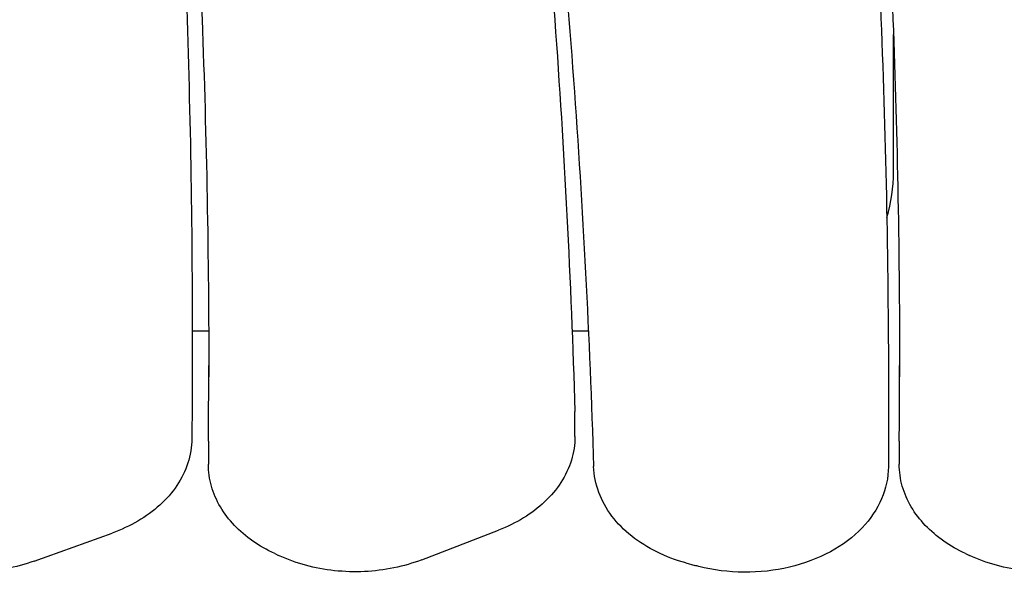
# Model space of a CAD drawing. Units: millimetres. Extents: x 7185 to 11775, y 5090 to 9540.
# Drawn here: x 9544 to 9854, y 6589 to 6763 of the extents above; entities that cross this region are included whole.
import ezdxf

# ---------------------------------------------------------------- set-up
doc = ezdxf.new("R2010")
doc.units = ezdxf.units.MM
doc.layers.add('Default', color=7, linetype='Continuous')
doc.layers.add('Widoczne_(ISO)', color=7, linetype='Continuous')

# ---------------------------------------------------------------- blocks, each defined once
blk = doc.blocks.new('SE5')
at = {"layer": 'Widoczne_(ISO)', "color": 7, "linetype": 'Continuous'}
for p, q in [((9819.51, 6715.15), (9819.51, 6758.4)), ((9598.72, 6665.15), (9603.9, 6665.15)), ((9718.32, 6665.15), (9723.44, 6665.15)), ((9598.72, 6664.16), (9598.72, 6657.08)), ((9817.92, 6644.18), (9817.92, 6637.11)), ((9719.22, 6631.85), (9719.22, 6638.92)), ((9603.81, 6630.18), (9603.81, 6623.11)), ((9821.32, 6630.18), (9821.32, 6623.11)), ((9548.93, 6592.6), (9573.47, 6601.44)), ((9670.99, 6593.03), (9695.17, 6602.35)), ((9624.68, 6594.96), (9625.92, 6594.39)), ((9842.19, 6594.96), (9843.42, 6594.39)), ((9754.16, 6592.02), (9756.96, 6591.25))]:
    blk.add_line(p, q, dxfattribs=at)
blk.add_arc((9769.51, 6715.15), 50, 343.2823, 0, dxfattribs=at)
for points, knots in [([(9693.87, 6947.57), (9696.61, 6927.1), (9699.15, 6906.61), (9703.79, 6865.62), (9705.9, 6845.11), (9709.7, 6804.06), (9711.39, 6783.53), (9714.35, 6742.46), (9715.62, 6721.91), (9717.73, 6680.81), (9718.58, 6660.25), (9719.21, 6639.69)], [0, 0, 0, 0, 0.199998, 0.199998, 0.399999, 0.399999, 0.599999, 0.599999, 0.8, 0.8, 1, 1, 1, 1]), ([(9585.44, 6946.46), (9587.21, 6927.67), (9588.8, 6908.87), (9591.64, 6871.25), (9592.88, 6852.44), (9595, 6814.8), (9595.89, 6795.98), (9597.31, 6758.32), (9597.84, 6739.49), (9598.55, 6701.82), (9598.72, 6682.99), (9598.72, 6664.16)], [0, 0, 0, 0, 0.199998, 0.199998, 0.399999, 0.399999, 0.599999, 0.599999, 0.8, 0.8, 1, 1, 1, 1]), ([(9803.1, 6942.33), (9805.08, 6922.49), (9806.86, 6902.64), (9810.02, 6862.92), (9811.4, 6843.05), (9813.77, 6803.3), (9814.76, 6783.41), (9816.34, 6743.64), (9816.94, 6723.75), (9817.73, 6683.97), (9817.92, 6664.08), (9817.92, 6644.18)], [0, 0, 0, 0, 0.199982, 0.199982, 0.399987, 0.399987, 0.599991, 0.599991, 0.799996, 0.799996, 1, 1, 1, 1]), ([(9590.75, 6931.71), (9592.5, 6913), (9594.09, 6894.28), (9596.9, 6856.83), (9598.13, 6838.1), (9600.24, 6800.63), (9601.12, 6781.88), (9602.53, 6744.39), (9603.06, 6725.64), (9603.76, 6688.14), (9603.94, 6669.39), (9603.94, 6650.64)], [0, 0, 0, 0, 0.199981, 0.199981, 0.399986, 0.399986, 0.599991, 0.599991, 0.799995, 0.799995, 1, 1, 1, 1]), ([(9808.25, 6931.71), (9810.01, 6913), (9811.59, 6894.28), (9814.4, 6856.83), (9815.64, 6838.1), (9817.75, 6800.63), (9818.63, 6781.88), (9820.03, 6744.39), (9820.56, 6725.64), (9821.27, 6688.14), (9821.44, 6669.39), (9821.44, 6650.64)], [0, 0, 0, 0, 0.199981, 0.199981, 0.399986, 0.399986, 0.599991, 0.599991, 0.799995, 0.799995, 1, 1, 1, 1]), ([(9699.98, 6926.47), (9702.68, 6906.25), (9705.18, 6886.01), (9709.77, 6845.52), (9711.85, 6825.26), (9715.62, 6784.73), (9717.29, 6764.45), (9720.23, 6723.88), (9721.49, 6703.59), (9723.6, 6662.99), (9724.45, 6642.69), (9725.1, 6622.38)], [0, 0, 0, 0, 0.199998, 0.199998, 0.399999, 0.399999, 0.599999, 0.599999, 0.8, 0.8, 1, 1, 1, 1]), ([(9598.72, 6657.08), (9598.72, 6655.35), (9598.72, 6653.62), (9598.72, 6650.16), (9598.71, 6648.43), (9598.7, 6644.97), (9598.69, 6643.24), (9598.67, 6639.78), (9598.66, 6638.05), (9598.64, 6634.59), (9598.63, 6632.86), (9598.61, 6631.13)], [0, 0, 0, 0, 0.2, 0.2, 0.4, 0.4, 0.6, 0.6, 0.8, 0.8, 1, 1, 1, 1]), ([(9603.81, 6630.41), (9603.83, 6632.23), (9603.85, 6634.05), (9603.87, 6637.69), (9603.88, 6639.51), (9603.9, 6643.15), (9603.91, 6644.97), (9603.92, 6648.61), (9603.93, 6650.43), (9603.93, 6652.89), (9603.94, 6653.53), (9603.94, 6654.17)], [0, 0, 0, 0, 0.229753, 0.229753, 0.459506, 0.459506, 0.689258, 0.689258, 0.919011, 0.919011, 1, 1, 1, 1]), ([(9821.32, 6630.41), (9821.33, 6632.23), (9821.35, 6634.05), (9821.38, 6637.69), (9821.39, 6639.51), (9821.41, 6643.15), (9821.42, 6644.97), (9821.43, 6648.61), (9821.43, 6650.43), (9821.44, 6652.89), (9821.44, 6653.53), (9821.44, 6654.17)], [0, 0, 0, 0, 0.229753, 0.229753, 0.459506, 0.459506, 0.689258, 0.689258, 0.919011, 0.919011, 1, 1, 1, 1]), ([(9719.22, 6638.92), (9719.22, 6638.97), (9719.22, 6639.03), (9719.22, 6639.13), (9719.22, 6639.18), (9719.22, 6639.28), (9719.22, 6639.33), (9719.22, 6639.44), (9719.22, 6639.49), (9719.21, 6639.59), (9719.21, 6639.64), (9719.21, 6639.69)], [0, 0, 0, 0, 0.2, 0.2, 0.4, 0.4, 0.6, 0.6, 0.8, 0.8, 1, 1, 1, 1]), ([(9817.92, 6637.11), (9817.92, 6636.12), (9817.92, 6635.13), (9817.92, 6633.16), (9817.92, 6632.17), (9817.92, 6630.19), (9817.91, 6629.2), (9817.91, 6627.22), (9817.91, 6626.23), (9817.9, 6624.25), (9817.89, 6623.26), (9817.89, 6622.28)], [0, 0, 0, 0, 0.2, 0.2, 0.4, 0.4, 0.6, 0.6, 0.8, 0.8, 1, 1, 1, 1]), ([(9598.61, 6631.13), (9598.59, 6628.55), (9598.16, 6625.98), (9596.56, 6621.02), (9595.39, 6618.64), (9592.4, 6614.19), (9590.59, 6612.13), (9586.45, 6608.37), (9584.12, 6606.68), (9579.06, 6603.73), (9576.33, 6602.47), (9573.47, 6601.44)], [0, 0, 0, 0, 0.2, 0.2, 0.4, 0.4, 0.6, 0.6, 0.8, 0.8, 1, 1, 1, 1]), ([(9719.22, 6631.85), (9719.22, 6629.33), (9718.84, 6626.8), (9717.34, 6621.93), (9716.23, 6619.58), (9713.38, 6615.18), (9711.65, 6613.13), (9707.68, 6609.38), (9705.45, 6607.69), (9700.58, 6604.71), (9697.94, 6603.42), (9695.17, 6602.35)], [0, 0, 0, 0, 0.2, 0.2, 0.4, 0.4, 0.6, 0.6, 0.8, 0.8, 1, 1, 1, 1]), ([(9603.81, 6630.41), (9603.81, 6630.39), (9603.81, 6630.38), (9603.81, 6630.35), (9603.81, 6630.33), (9603.81, 6630.3), (9603.81, 6630.29), (9603.81, 6630.26), (9603.81, 6630.24), (9603.81, 6630.21), (9603.81, 6630.19), (9603.81, 6630.18)], [0, 0, 0, 0, 0.2, 0.2, 0.4, 0.4, 0.6, 0.6, 0.8, 0.8, 1, 1, 1, 1]), ([(9821.32, 6630.41), (9821.32, 6630.39), (9821.32, 6630.38), (9821.32, 6630.35), (9821.32, 6630.33), (9821.32, 6630.3), (9821.32, 6630.29), (9821.32, 6630.26), (9821.32, 6630.24), (9821.32, 6630.21), (9821.32, 6630.19), (9821.32, 6630.18)], [0, 0, 0, 0, 0.2, 0.2, 0.4, 0.4, 0.6, 0.6, 0.8, 0.8, 1, 1, 1, 1]), ([(9624.68, 6594.96), (9622.23, 6596.1), (9619.92, 6597.43), (9615.67, 6600.4), (9613.73, 6602.06), (9610.3, 6605.66), (9608.81, 6607.61), (9606.37, 6611.75), (9605.42, 6613.94), (9604.14, 6618.45), (9603.81, 6620.78), (9603.81, 6623.11)], [0, 0, 0, 0, 0.2, 0.2, 0.4, 0.4, 0.6, 0.6, 0.8, 0.8, 1, 1, 1, 1]), ([(9754.16, 6592.02), (9750.95, 6592.91), (9747.88, 6594.07), (9742.14, 6596.9), (9739.48, 6598.56), (9734.71, 6602.35), (9732.61, 6604.47), (9729.1, 6609.1), (9727.7, 6611.6), (9725.74, 6616.86), (9725.19, 6619.62), (9725.1, 6622.38)], [0, 0, 0, 0, 0.2, 0.2, 0.4, 0.4, 0.6, 0.6, 0.8, 0.8, 1, 1, 1, 1]), ([(9817.89, 6622.28), (9817.87, 6618.86), (9817.14, 6615.45), (9814.36, 6608.94), (9812.26, 6605.84), (9806.84, 6600.17), (9803.44, 6597.64), (9795.71, 6593.44), (9791.34, 6591.8), (9782.13, 6589.62), (9777.29, 6589.08), (9767.62, 6589.15), (9762.79, 6589.76), (9757.79, 6591.02), (9757.37, 6591.13), (9756.96, 6591.25)], [0, 0, 0, 0, 0.149306, 0.149306, 0.304573, 0.304573, 0.470127, 0.470127, 0.640947, 0.640947, 0.812687, 0.812687, 0.984392, 0.984392, 1, 1, 1, 1]), ([(9842.19, 6594.96), (9839.74, 6596.1), (9837.43, 6597.43), (9833.18, 6600.4), (9831.24, 6602.06), (9827.8, 6605.66), (9826.31, 6607.61), (9823.87, 6611.75), (9822.92, 6613.94), (9821.65, 6618.45), (9821.32, 6620.78), (9821.32, 6623.11)], [0, 0, 0, 0, 0.2, 0.2, 0.4, 0.4, 0.6, 0.6, 0.8, 0.8, 1, 1, 1, 1]), ([(9548.93, 6592.6), (9546.09, 6591.58), (9543.12, 6590.78), (9537.02, 6589.65), (9533.89, 6589.33), (9527.61, 6589.16), (9524.46, 6589.31), (9518.27, 6590.1), (9515.22, 6590.73), (9509.37, 6592.46), (9506.55, 6593.55), (9503.92, 6594.85)], [0, 0, 0, 0, 0.2, 0.2, 0.4, 0.4, 0.6, 0.6, 0.8, 0.8, 1, 1, 1, 1]), ([(9670.99, 6593.03), (9668.19, 6591.95), (9665.25, 6591.1), (9659.18, 6589.85), (9656.07, 6589.46), (9649.8, 6589.17), (9646.65, 6589.26), (9640.43, 6589.93), (9637.36, 6590.5), (9631.45, 6592.1), (9628.6, 6593.14), (9625.92, 6594.39)], [0, 0, 0, 0, 0.2, 0.2, 0.4, 0.4, 0.6, 0.6, 0.8, 0.8, 1, 1, 1, 1]), ([(9888.5, 6593.03), (9885.7, 6591.95), (9882.75, 6591.1), (9876.69, 6589.85), (9873.57, 6589.46), (9867.3, 6589.17), (9864.15, 6589.26), (9857.93, 6589.93), (9854.87, 6590.5), (9848.95, 6592.1), (9846.1, 6593.14), (9843.42, 6594.39)], [0, 0, 0, 0, 0.2, 0.2, 0.4, 0.4, 0.6, 0.6, 0.8, 0.8, 1, 1, 1, 1])]:
    blk.add_open_spline(points, degree=3, knots=knots, dxfattribs=at)
blk = doc.blocks.new('SE4')
at = {"layer": 'Default'}
blk.add_blockref('SE5', (0, 0), dxfattribs=at)
blk = doc.blocks.new('SE3')
blk.add_blockref('SE4', (0, 0))
blk = doc.blocks.new('SE2')
at = {"layer": 'Default'}
blk.add_blockref('SE3', (0, 0), dxfattribs=at)
blk = doc.blocks.new('SE1')
blk.add_blockref('SE2', (0, 0))
blk = doc.blocks.new('SE')
at = {"layer": 'Default'}
blk.add_blockref('SE1', (0, 0), dxfattribs=at)

msp = doc.modelspace()

# ---------------------------------------------------------------- block references
msp.add_blockref('SE', (0, 0))

doc.saveas('drawing.dxf')
